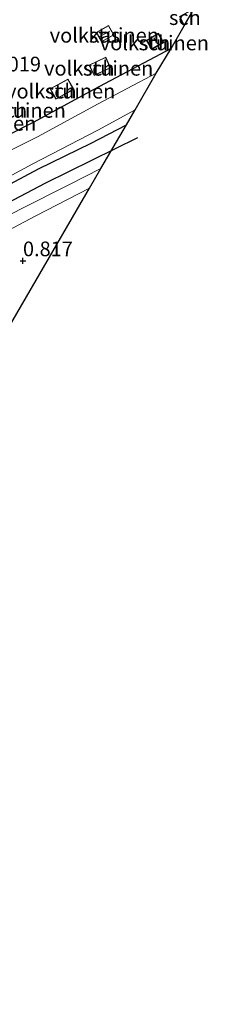
# Model space of a CAD drawing. Units: metres. Extents: x 130000 to 140010, y 449998 to 456253.
# Drawn here: x 135464 to 135496, y 450477 to 450645 of the extents above; entities that cross this region are included whole.
import ezdxf
from ezdxf.enums import TextEntityAlignment as Align

# ---------------------------------------------------------------- set-up
doc = ezdxf.new("R2010")
doc.units = ezdxf.units.M
doc.layers.get('0').update_dxf_attribs({"lineweight": 25})
for name, color, linetype in [('B-ME-GR-BOMENRIJ-L-B1', 10, 'Continuous'), ('B-ME-GW-HOOGTEPUNT-S-B1', 10, 'Continuous'), ('B-ME-GW-INSTEEKWATERGANG-L-B1', 10, 'Continuous'), ('B-ME-KG-KADASTRAAL-OPNAMEDTMGRENS-L-B1', 10, 'Continuous')]:
    doc.layers.add(name, color=color, linetype=linetype)
for name, color, linetype, lineweight in [('B-ME-IE-GRASLAND-GV-B6', 93, 'Continuous', 18), ('B-ME-IE-GRONDWERKLIJN-GROND_INGERICHT-GV-B6', 253, 'Continuous', 18), ('B-ME-KG-KADASTRAAL-DAKRAND-L-B1', 13, 'Continuous', 18), ('B-ME-KG-KADASTRAAL-NOKLIJN-L-B1', 13, 'Continuous', 18), ('B-ME-OG-BEBOUWING-GV-B6', 173, 'Continuous', 18), ('B-ME-OG-WATER-GV-B6', 153, 'Continuous', 18), ('B-ME-VH-VERH_SOORT-HALF_VERHARDING-GV-B6', 8, 'IE-TERREINAFSCHEIDING-NATUURLIJK-HOUTWAL', 18)]:
    doc.layers.add(name, color=color, linetype=linetype, lineweight=lineweight)
doc.styles.add('NLCS-ISO', font='NLCS-ISO.TTF')
doc.linetypes.add('IE-TERREINAFSCHEIDING-NATUURLIJK-HOUTWAL', pattern='A,7,-1.5,[67,NLCS.SHX,S=0.75,R=45,X=0,Y=0],-1.5,7,-1.5,[70,NLCS.SHX,S=0.75,R=0,X=0,Y=0],-1.5', length=20)

# ---------------------------------------------------------------- blocks, each defined once
blk = doc.blocks.new('hoogtepunt')
for p, q in [((-0.5, 0), (0.5, 0)), ((0, 0.5), (0, -0.5))]:
    blk.add_line(p, q)

msp = doc.modelspace()

# ---------------------------------------------------------------- linework, layer by layer
at = {"layer": 'B-ME-GR-BOMENRIJ-L-B1'}
msp.add_polyline3d([(135483.623, 450625.057, 0.955), (135467.913, 450617.306, 1.022), (135454.692, 450610.351, 1.217), (135444.221, 450605.064, 1.285)], dxfattribs=at)
at = {"layer": 'B-ME-GW-INSTEEKWATERGANG-L-B1'}
for points in [[(135489.395, 450640.276, 0.947), (135476.188, 450633.277, 0.919), (135465.862, 450627.672, 0.979), (135453.351, 450621.35, 1.003)], [(135460.238, 450616.282, 1.07), (135466.75, 450619.727, 0.975), (135475.716, 450624.128, 0.824), (135481.744, 450627.264, 0.768)]]:
    msp.add_polyline3d(points, dxfattribs=at)
at = {"layer": 'B-ME-IE-GRASLAND-GV-B6'}
for points in [[(135453.351, 450621.35, 1.003), (135465.862, 450627.672, 0.979), (135476.188, 450633.277, 0.919), (135489.395, 450640.276, 0.947), (135486.817, 450636.079, -0.22), (135476.927, 450630.84, -0.228), (135466.578, 450625.22, -0.213), (135456.222, 450620.052, -0.189)], [(135454.877, 450614.742, -0.276), (135465.78, 450620.592, -0.292), (135476.844, 450626.364, -0.312), (135483.233, 450629.833, -0.324), (135481.744, 450627.264, 0.768), (135475.716, 450624.128, 0.824), (135466.75, 450619.727, 0.975), (135460.238, 450616.282, 1.07)], [(135460.238, 450616.282, 1.07), (135466.75, 450619.727, 0.975), (135475.716, 450624.128, 0.824), (135481.744, 450627.264, 0.768), (135477.396, 450619.78, 0.943), (135471.913, 450617.003, 0.979), (135463.655, 450612.836, 1.066), (135456.46, 450609.06, 1.165)]]:
    msp.add_polyline3d(points, dxfattribs=at)
at = {"layer": 'B-ME-IE-GRONDWERKLIJN-GROND_INGERICHT-GV-B6'}
for points in [[(135490.799, 450645.742, 0.976), (135491.209, 450644.928, 0.976), (135491.608, 450644.136, 0.96), (135489.395, 450640.276, 0.947), (135476.188, 450633.277, 0.919), (135465.862, 450627.672, 0.979), (135453.351, 450621.35, 1.003), (135443.287, 450615.939, 0.971), (135440.265, 450614.601, 0.955), (135437.733, 450614.326, 0.963), (135430.398, 450616.579, 1.007), (135421.386, 450619.142, 1.038), (135420.401, 450619.026, 1.058), (135419.301, 450617.586, 1.106), (135418.719, 450616.045, 1.054), (135413.41, 450617.479, 1.082), (135430.856, 450648.018, 1.06)], [(135477.508, 450641.414, 0.854), (135479.592, 450642.592, 0.854), (135478.69, 450644.186, 0.854), (135476.607, 450643.008, 0.854), (135477.508, 450641.414, 0.854)], [(135486.067, 450640.12, 0.814), (135488.109, 450641.316, 0.814), (135487.207, 450642.857, 0.814), (135485.164, 450641.661, 0.814), (135486.067, 450640.12, 0.814)], [(135476.222, 450635.635, 0.895), (135479.058, 450636.969, 0.895), (135478.209, 450638.774, 0.895), (135475.373, 450637.441, 0.895), (135476.222, 450635.635, 0.895)], [(135469.714, 450631.607, 0.895), (135472.753, 450633.29, 0.895), (135471.771, 450635.064, 0.895), (135468.732, 450633.381, 0.895), (135469.714, 450631.607, 0.895)], [(135447.406, 450600.243, 1.269), (135450.279, 450603.234, 1.229), (135456.79, 450606.736, 1.154), (135466.306, 450611.746, 1.042), (135475.475, 450616.436, 0.955), (135460.799, 450591.135, 1.094), (135451.371, 450592.598, 1.193), (135442.577, 450594.361, 1.308), (135439.248, 450594.951, 1.324), (135441.76, 450596.106, 1.319), (135446.194, 450596.086, 1.269), (135447.406, 450600.243, 1.269)]]:
    msp.add_polyline3d(points, dxfattribs=at)
at = {"layer": 'B-ME-KG-KADASTRAAL-DAKRAND-L-B1'}
for points in [[(135491.592, 450644.28, 2.759), (135490.866, 450645.72, 2.759), (135493.095, 450646.843, 2.822)], [(135479.524, 450642.611, 2.191), (135477.527, 450641.482, 2.191), (135476.675, 450642.989, 2.191), (135478.671, 450644.118, 2.191), (135479.524, 450642.611, 2.191)], [(135488.041, 450641.334, 2.555), (135486.085, 450640.188, 2.555), (135485.233, 450641.643, 2.555), (135487.189, 450642.789, 2.555), (135488.041, 450641.334, 2.555)], [(135478.992, 450636.993, 2.839), (135476.246, 450635.701, 2.839), (135475.44, 450637.417, 2.839), (135478.185, 450638.708, 2.839), (135478.992, 450636.993, 2.839)], [(135468.8, 450633.361, 2.839), (135471.751, 450634.996, 2.839), (135472.686, 450633.31, 2.839), (135469.734, 450631.675, 2.839), (135468.8, 450633.361, 2.839)]]:
    msp.add_polyline3d(points, dxfattribs=at)
at = {"layer": 'B-ME-KG-KADASTRAAL-NOKLIJN-L-B1'}
for p, q in [((135477.225, 450642.32, 2.839), (135478.901, 450643.239, 2.839)), ((135486.453, 450642.097, 3.041), (135487.062, 450641.047, 3.041))]:
    msp.add_line(p, q, dxfattribs=at)
at = {"layer": 'B-ME-KG-KADASTRAAL-OPNAMEDTMGRENS-L-B1'}
msp.add_polyline3d([(135390.647, 450470.728, 1.862), (135395.346, 450480.272, 2.174), (135406.911, 450498.018, 1.977), (135410.846, 450504.056, 1.903), (135413.594, 450509.092, 0.486), (135415.457, 450512.508, -0.475), (135425.809, 450530.45, -0.371), (135427.642, 450533.342, 1.229), (135434.594, 450545.682, 1.32), (135450.469, 450573.193, 1.34), (135458.094, 450586.437, 1.158), (135458.573, 450587.268, 1.147), (135460.799, 450591.135, 1.094), (135475.475, 450616.436, 0.955), (135477.396, 450619.78, 0.943), (135481.744, 450627.264, 0.768), (135483.233, 450629.833, -0.324), (135486.817, 450636.079, -0.22), (135489.395, 450640.276, 0.947), (135491.608, 450644.136, 0.96), (135493.233, 450646.969, 0.97)], dxfattribs=at)
at = {"layer": 'B-ME-OG-BEBOUWING-GV-B6'}
for points in [[(135491.209, 450644.928, 0.976), (135490.799, 450645.742, 0.976), (135492.294, 450646.495, 1.018), (135493.233, 450646.969, 0.97), (135491.608, 450644.136, 0.96), (135491.209, 450644.928, 0.976)], [(135477.508, 450641.414, 0.854), (135476.607, 450643.008, 0.854), (135478.69, 450644.186, 0.854), (135479.592, 450642.592, 0.854), (135477.508, 450641.414, 0.854)], [(135486.067, 450640.12, 0.814), (135485.164, 450641.661, 0.814), (135487.207, 450642.857, 0.814), (135488.109, 450641.316, 0.814), (135486.067, 450640.12, 0.814)], [(135476.222, 450635.635, 0.895), (135475.373, 450637.441, 0.895), (135478.209, 450638.774, 0.895), (135479.058, 450636.969, 0.895), (135476.222, 450635.635, 0.895)], [(135469.714, 450631.607, 0.895), (135468.732, 450633.381, 0.895), (135471.771, 450635.064, 0.895), (135472.753, 450633.29, 0.895), (135469.714, 450631.607, 0.895)]]:
    msp.add_polyline3d(points, dxfattribs=at)
at = {"layer": 'B-ME-OG-WATER-GV-B6'}
msp.add_polyline3d([(135446.423, 450614.769, -0.201), (135456.222, 450620.052, -0.189), (135466.578, 450625.22, -0.213), (135476.927, 450630.84, -0.228), (135486.817, 450636.079, -0.22), (135483.233, 450629.833, -0.324), (135476.844, 450626.364, -0.312), (135465.78, 450620.592, -0.292), (135454.877, 450614.742, -0.276), (135443.912, 450609.102, -0.248), (135440.414, 450607.792, -0.26), (135438.349, 450607.851, -0.28), (135434.093, 450608.941, -0.26), (135424.085, 450612.035, -0.224), (135421.554, 450613.432, -0.189), (135421.639, 450614.83, -0.189), (135422.384, 450615.928, -0.189), (135423.541, 450616.154, -0.224), (135428.219, 450614.905, -0.22), (135436.864, 450612.027, -0.24), (135439.564, 450611.573, -0.228), (135441.416, 450612.186, -0.201), (135446.423, 450614.769, -0.201)], dxfattribs=at)
at = {"layer": 'B-ME-VH-VERH_SOORT-HALF_VERHARDING-GV-B6'}
msp.add_polyline3d([(135456.46, 450609.06, 1.165), (135463.655, 450612.836, 1.066), (135471.913, 450617.003, 0.979), (135477.396, 450619.78, 0.943), (135475.475, 450616.436, 0.955), (135466.306, 450611.746, 1.042), (135456.79, 450606.736, 1.154)], dxfattribs=at)

# ---------------------------------------------------------------- block references
at = {"layer": 'B-ME-GW-HOOGTEPUNT-S-B1', "rotation": 90}
msp.add_blockref('hoogtepunt', (135464.095, 450604.059, 0.817), dxfattribs=at)
msp.add_blockref('hoogtepunt', (135464.095, 450604.059, 0.817), dxfattribs=at)

# ---------------------------------------------------------------- texts
at = {"layer": 'B-ME-GW-HOOGTEPUNT-S-B1', "ltscale": 0.2, "style": 'NLCS-ISO'}
for s, p in [('1.019', (135458.651, 450635.582, 1.019)), ('1.019', (135458.651, 450635.582, 1.019)), ('0.817', (135464.095, 450604.059, 0.817)), ('0.817', (135464.095, 450604.059, 0.817))]:
    msp.add_text(s, height=2.5, dxfattribs=at).set_placement(p, align=Align.BOTTOM_LEFT)
at = {"layer": 'B-ME-IE-GRONDWERKLIJN-GROND_INGERICHT-GV-B6', "ltscale": 0.2, "style": 'NLCS-ISO'}
for p in [(135477.981, 450642.5228), (135486.5228, 450641.2148), (135477.0168, 450636.8908), (135470.5368, 450632.9898), (135462.1038, 450629.7118), (135457.0582, 450627.5024)]:
    msp.add_text('volkstuinen', height=2.5, dxfattribs=at).set_placement(p, align=Align.MIDDLE_CENTER)
at = {"layer": 'B-ME-OG-BEBOUWING-GV-B6', "ltscale": 0.2, "style": 'NLCS-ISO'}
for s, p in [('sch', (135491.7253, 450645.533)), ('kas', (135477.981, 450642.5228)), ('sch', (135486.5228, 450641.2148)), ('sch', (135477.0168, 450636.8908)), ('sch', (135470.5368, 450632.9898)), ('sch', (135462.1038, 450629.7118))]:
    msp.add_text(s, height=2.5, dxfattribs=at).set_placement(p, align=Align.MIDDLE_CENTER)

doc.saveas('drawing.dxf')
